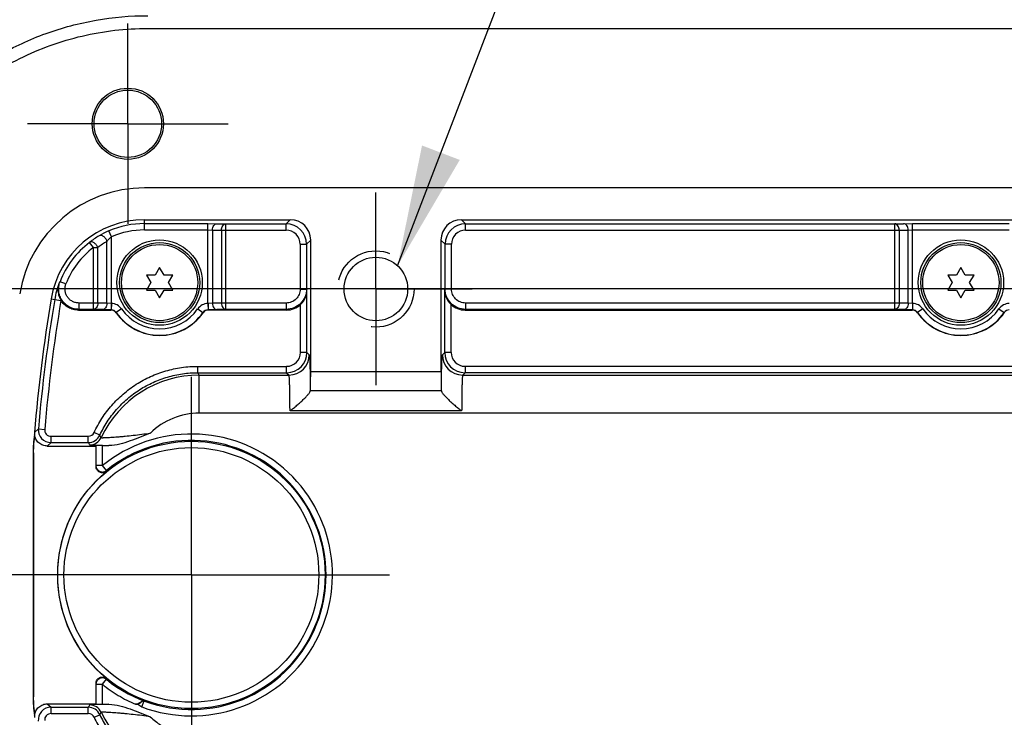
# Model space of a CAD drawing. Units: inches. Extents: x 0.4 to 16.6, y 0.6 to 10.4.
# Drawn here: x 7.6 to 9.2, y 4.3 to 5.4 of the extents above; entities that cross this region are included whole.
import ezdxf

# ---------------------------------------------------------------- set-up
doc = ezdxf.new("R2010")
doc.units = ezdxf.units.IN
doc.header["$LTSCALE"] = 0.935
doc.header["$MEASUREMENT"] = 0
doc.linetypes.add('CENTER', pattern=[0.6, 0.375, -0.075, 0.075, -0.075])
doc.linetypes.add('HIDDEN', pattern=[0.2, 0.1, -0.1])
doc.layers.get('0').update_dxf_attribs({"linetype": 'CONTINUOUS'})
for name, color, linetype in [('AXIS', 7, 'CONTINUOUS'), ('DEFAULT_2', 7, 'HIDDEN'), ('NOTES', 7, 'CONTINUOUS'), ('SCHEME_DIMS', 7, 'CONTINUOUS')]:
    doc.layers.add(name, color=color, linetype=linetype)
doc.dimstyles.new('DIMSTYLE_1', dxfattribs={"dimtxt": 0.1, "dimasz": 0.1875, "dimexe": 0.125, "dimexo": 0.0625, "dimgap": 0.1, "dimtad": 0, "dimtih": 1, "dimtoh": 1, "dimdec": 1, "dimlfac": 2, "dimzin": 4, "dimdsep": 46, "dimtxsty": 'STANDARD', "dimblk": '_FILLED', "dimblk1": '_FILLED', "dimblk2": '_FILLED', "dimcen": 0.09, "dimadec": 0, "dimazin": 0, "dimtp": 0.1, "dimtm": 0.1, "dimtfac": 1, "dimtdec": 1, "dimtofl": 0, "dimtmove": 0, "dimatfit": 3, "dimldrblk": '_FILLED', "dimfxl": 1, "dimtolj": 1, "dimtzin": 4, "dimarcsym": 0})
doc.dimstyles.get("Standard").update_dxf_attribs({"dimtxt": 0.1, "dimasz": 0.1875, "dimexe": 0.125, "dimexo": 0.0625, "dimgap": 0.09, "dimtad": 0, "dimtih": 1, "dimtoh": 1, "dimzin": 4, "dimdsep": 46, "dimtxsty": 'STANDARD', "dimblk": '_FILLED', "dimblk1": '_FILLED', "dimblk2": '_FILLED', "dimcen": 0.09, "dimadec": 0, "dimazin": 0, "dimtol": 1, "dimtp": 0.01, "dimtm": 0.01, "dimtfac": 1, "dimtofl": 0, "dimtmove": 0, "dimatfit": 3, "dimldrblk": '_FILLED', "dimfxl": 1, "dimtolj": 1, "dimtzin": 4, "dimarcsym": 0})

# ---------------------------------------------------------------- blocks, each defined once
blk = doc.blocks.new('_FILLED')
at = {"color": 0, "linetype": 'BYBLOCK'}
blk.add_solid([(0, 0), (-1, 0.1667), (-1, -0.1667)], dxfattribs=at)
blk = doc.blocks.new('*D6')
at = {"layer": 'SCHEME_DIMS', "color": 7, "linetype": 'CONTINUOUS'}
for p, q in [((13.5091, 4.9671), (6.3428, 4.9671)), ((6.4678, 4.9671), (6.4678, 4.7492)), ((6.4678, 4.0813), (6.4678, 4.2992)), ((13.5091, 4.0813), (6.3428, 4.0813))]:
    blk.add_line(p, q, dxfattribs=at)
at = {"layer": 'SCHEME_DIMS', "color": 7, "linetype": 'CONTINUOUS', "xscale": 0.1875, "yscale": 0.1875, "zscale": 0.1875}
for p, rotation in [((6.4678, 4.9671), 90), ((6.4678, 4.0813), 270)]:
    blk.add_blockref('_FILLED', p, dxfattribs=dict(at, rotation=rotation))
at = {"layer": 'SCHEME_DIMS', "color": 7, "linetype": 'CONTINUOUS', "insert": (6.3678, 4.6492), "char_height": 0.1, "width": 0.6, "attachment_point": 2, "line_spacing_factor": 0.9}
blk.add_mtext('45.0\\P[1.77]', dxfattribs=at)
blk = doc.blocks.new('*D7')
at = {"layer": 'SCHEME_DIMS', "color": 7, "linetype": 'CONTINUOUS'}
for p, q in [((6.8428, 4.0813), (6.8428, 4.4813)), ((7.9776, 4.0813), (6.7178, 4.0813)), ((7.7687, 3.9249), (6.7178, 3.9249)), ((6.8428, 3.9249), (6.8428, 3.5079)), ((6.8428, 3.5079), (6.6894, 3.5079))]:
    blk.add_line(p, q, dxfattribs=at)
at = {"layer": 'SCHEME_DIMS', "color": 7, "linetype": 'CONTINUOUS', "xscale": 0.1875, "yscale": 0.1875, "zscale": 0.1875}
for p, rotation in [((6.8428, 4.0813), 270), ((6.8428, 3.9249), 90)]:
    blk.add_blockref('_FILLED', p, dxfattribs=dict(at, rotation=rotation))
at = {"layer": 'SCHEME_DIMS', "color": 7, "linetype": 'CONTINUOUS', "insert": (6.3894, 3.5579), "char_height": 0.1, "width": 0.5, "attachment_point": 3, "line_spacing_factor": 0.9}
blk.add_mtext('7.9\\P[.31]', dxfattribs=at)
blk = doc.blocks.new('*D17')
at = {"layer": 'SCHEME_DIMS', "color": 7, "linetype": 'CONTINUOUS'}
for p, q in [((7.6096, 4.7777), (7.6096, 6.4473)), ((14.3004, 4.7777), (14.3004, 6.4473)), ((7.6096, 6.3223), (10.505, 6.3223)), ((14.3004, 6.3223), (11.405, 6.3223))]:
    blk.add_line(p, q, dxfattribs=at)
at = {"layer": 'SCHEME_DIMS', "color": 7, "linetype": 'CONTINUOUS', "xscale": 0.1875, "yscale": 0.1875, "zscale": 0.1875, "rotation": 180}
blk.add_blockref('_FILLED', (7.6096, 6.3223), dxfattribs=at)
at = {"layer": 'SCHEME_DIMS', "color": 7, "linetype": 'CONTINUOUS', "xscale": 0.1875, "yscale": 0.1875, "zscale": 0.1875}
blk.add_blockref('_FILLED', (14.3004, 6.3223), dxfattribs=at)
at = {"layer": 'SCHEME_DIMS', "color": 7, "linetype": 'CONTINUOUS', "insert": (10.855, 6.3723), "char_height": 0.1, "width": 0.7, "attachment_point": 2, "line_spacing_factor": 0.9}
blk.add_mtext('339.9\\P[13.38]', dxfattribs=at)

msp = doc.modelspace()

# ---------------------------------------------------------------- linework, layer by layer
at = {"color": 7, "linetype": 'CONTINUOUS'}
for p, q in [((14.0788, 5.1236), (7.8312, 5.1236)), ((7.8312, 5.0585), (7.8312, 5.0744)), ((7.8312, 5.0744), (8.0569, 5.0744)), ((7.8312, 5.0683), (7.9293, 5.0683)), ((7.9293, 4.9447), (7.9293, 5.0683)), ((7.9293, 5.0683), (7.9432, 5.0682)), ((7.9432, 5.0682), (7.9571, 5.068)), ((7.9571, 4.9356), (7.9571, 5.068)), ((7.9571, 5.068), (8.0505, 5.068)), ((8.0569, 5.0744), (8.0505, 5.068)), ((8.0505, 5.0582), (8.0505, 5.068)), ((8.328, 5.068), (8.3216, 5.0744)), ((8.3216, 5.0744), (10.8226, 5.0744)), ((8.328, 5.0582), (8.328, 5.068)), ((8.328, 5.068), (8.9923, 5.068)), ((8.9923, 5.068), (9.0062, 5.0682)), ((8.9923, 4.9356), (8.9923, 5.068)), ((9.0062, 5.0682), (9.0201, 5.0683)), ((9.0201, 4.9447), (9.0201, 5.0683)), ((9.0201, 5.0683), (9.1694, 5.0683)), ((7.78, 5.048), (7.7761, 5.0571)), ((7.78, 4.9447), (7.78, 5.048)), ((7.8312, 5.0585), (7.9293, 5.0585)), ((7.9293, 5.0585), (7.9362, 5.0584)), ((7.9362, 5.0584), (7.9362, 4.9449)), ((7.9362, 5.0584), (7.9502, 5.0582)), ((7.9502, 5.0582), (7.9502, 4.9454)), ((7.9502, 5.0582), (8.0505, 5.0582)), ((8.328, 5.0582), (8.9992, 5.0582)), ((8.9992, 5.0582), (9.0132, 5.0584)), ((8.9992, 5.0582), (8.9992, 4.9454)), ((9.0132, 5.0584), (9.0201, 5.0585)), ((9.0132, 4.9449), (9.0132, 5.0584)), ((9.0201, 5.0585), (9.1694, 5.0585)), ((7.7521, 5.0314), (7.7462, 5.0393)), ((7.7521, 4.9356), (7.7521, 5.0314)), ((7.7521, 5.0314), (7.7591, 5.0314)), ((7.7591, 4.9454), (7.7591, 5.0314)), ((7.773, 4.9449), (7.773, 5.041)), ((8.0722, 5.0365), (8.0722, 4.967)), ((8.0722, 5.0365), (8.082, 5.0365)), ((8.0884, 5.0429), (8.082, 5.0365)), ((8.082, 5.0365), (8.082, 4.967)), ((8.0884, 4.8392), (8.0884, 5.0429)), ((8.2901, 5.0429), (8.2901, 4.8392)), ((8.2965, 5.0365), (8.2901, 5.0429)), ((8.2965, 4.967), (8.2965, 5.0365)), ((8.3063, 5.0365), (8.2965, 5.0365)), ((8.3063, 4.967), (8.3063, 5.0365)), ((7.8546, 5.0005), (7.8478, 4.9887)), ((7.8614, 4.9887), (7.8546, 5.0005)), ((9.0948, 5.0005), (9.088, 4.9887)), ((9.1016, 4.9887), (9.0948, 5.0005)), ((7.8343, 4.9887), (7.8411, 4.977)), ((7.8478, 4.9887), (7.8343, 4.9887)), ((7.875, 4.9887), (7.8614, 4.9887)), ((7.8682, 4.977), (7.875, 4.9887)), ((9.0744, 4.9887), (9.0812, 4.977)), ((9.088, 4.9887), (9.0744, 4.9887)), ((9.1151, 4.9887), (9.1016, 4.9887)), ((9.1083, 4.977), (9.1151, 4.9887)), ((7.7096, 4.9749), (7.7004, 4.9784)), ((7.8411, 4.977), (7.8343, 4.9652)), ((7.875, 4.9652), (7.8682, 4.977)), ((9.0812, 4.977), (9.0744, 4.9652)), ((9.1151, 4.9652), (9.1083, 4.977)), ((7.8343, 4.9652), (7.8478, 4.9652)), ((7.8478, 4.9652), (7.8546, 4.9535)), ((7.8546, 4.9535), (7.8614, 4.9652)), ((7.8614, 4.9652), (7.875, 4.9652)), ((8.0722, 4.967), (8.082, 4.967)), ((8.082, 4.967), (8.0827, 4.9657)), ((8.0827, 4.869), (8.0827, 4.9657)), ((8.2958, 4.9657), (8.2965, 4.967)), ((8.2958, 4.869), (8.2958, 4.9657)), ((8.3063, 4.967), (8.2965, 4.967)), ((9.0744, 4.9652), (9.088, 4.9652)), ((9.088, 4.9652), (9.0948, 4.9535)), ((9.0948, 4.9535), (9.1016, 4.9652)), ((9.1016, 4.9652), (9.1151, 4.9652)), ((7.6866, 4.9517), (7.7019, 4.9492)), ((7.7298, 4.9454), (7.7298, 4.9356)), ((7.7591, 4.9454), (7.7298, 4.9454)), ((7.773, 4.9449), (7.7591, 4.9454)), ((7.7797, 4.9447), (7.773, 4.9449)), ((7.7797, 4.9447), (7.7795, 4.9349)), ((7.78, 4.9447), (7.7797, 4.9349)), ((7.9293, 4.9447), (7.9295, 4.9349)), ((7.9362, 4.9449), (7.9295, 4.9447)), ((7.9295, 4.9447), (7.9297, 4.9349)), ((7.9502, 4.9454), (7.9362, 4.9449)), ((8.0505, 4.9454), (7.9502, 4.9454)), ((8.0505, 4.9454), (8.0505, 4.9356)), ((8.0729, 4.869), (8.0729, 4.9433)), ((8.3057, 4.869), (8.3057, 4.9433)), ((8.328, 4.9454), (8.328, 4.9356)), ((8.9992, 4.9454), (8.328, 4.9454)), ((9.0132, 4.9449), (8.9992, 4.9454)), ((9.0199, 4.9447), (9.0132, 4.9449)), ((9.0199, 4.9447), (9.0197, 4.9349)), ((9.0201, 4.9447), (9.0199, 4.9349)), ((7.7288, 4.9345), (7.7793, 4.9345)), ((7.7521, 4.9356), (7.7298, 4.9356)), ((7.766, 4.9351), (7.7521, 4.9356)), ((7.7795, 4.9349), (7.766, 4.9351)), ((7.7793, 4.9345), (7.7795, 4.9349)), ((7.7874, 4.9303), (7.7876, 4.9306)), ((7.7957, 4.9362), (7.7876, 4.9306)), ((7.9135, 4.9362), (7.9216, 4.9306)), ((7.9216, 4.9306), (7.9218, 4.9303)), ((7.9432, 4.9351), (7.9297, 4.9349)), ((7.9297, 4.9349), (7.9299, 4.9345)), ((8.0511, 4.9345), (7.9299, 4.9345)), ((7.9571, 4.9356), (7.9432, 4.9351)), ((8.0505, 4.9356), (7.9571, 4.9356)), ((8.0505, 4.9356), (8.0511, 4.9345)), ((8.3275, 4.9345), (8.328, 4.9356)), ((8.3275, 4.9345), (9.0195, 4.9345)), ((8.9923, 4.9356), (8.328, 4.9356)), ((9.0062, 4.9351), (8.9923, 4.9356)), ((9.0197, 4.9349), (9.0062, 4.9351)), ((9.0195, 4.9345), (9.0197, 4.9349)), ((9.0276, 4.9303), (9.0278, 4.9306)), ((9.0359, 4.9362), (9.0278, 4.9306)), ((9.1537, 4.9362), (9.1618, 4.9306)), ((9.1618, 4.9306), (9.162, 4.9303)), ((8.0827, 4.869), (8.0729, 4.869)), ((8.0827, 4.869), (8.0863, 4.8653)), ((8.2922, 4.8653), (8.2958, 4.869)), ((8.3057, 4.869), (8.2958, 4.869)), ((7.9138, 4.8375), (7.9138, 4.8473)), ((7.9138, 4.8473), (8.0512, 4.8473)), ((8.0512, 4.8375), (8.0512, 4.8473)), ((8.3273, 4.8473), (8.3273, 4.8375)), ((10.817, 4.8473), (8.3273, 4.8473)), ((7.9138, 4.8375), (8.0512, 4.8375)), ((7.916, 4.7748), (7.916, 4.8338)), ((7.916, 4.8338), (8.0549, 4.8338)), ((8.0512, 4.8375), (8.0549, 4.8338)), ((8.0884, 4.8392), (8.2901, 4.8392)), ((8.3237, 4.8338), (8.3273, 4.8375)), ((8.3237, 4.8338), (10.8206, 4.8338)), ((10.817, 4.8375), (8.3273, 4.8375)), ((8.0878, 4.8097), (8.0878, 4.8092)), ((8.0879, 4.8097), (8.2907, 4.8097)), ((13.9849, 4.7748), (7.916, 4.7748)), ((8.3221, 4.7784), (8.0564, 4.7784)), ((7.6669, 4.7506), (7.6607, 4.7449)), ((7.6612, 4.7413), (7.6608, 4.7411)), ((7.6669, 4.7506), (7.6767, 4.7497)), ((7.762, 4.7406), (7.7531, 4.7447)), ((7.6865, 4.7292), (7.6807, 4.7239)), ((7.6865, 4.7292), (7.6865, 4.739)), ((7.6865, 4.739), (7.7442, 4.739)), ((7.6865, 4.7292), (7.7442, 4.7292)), ((7.7442, 4.7292), (7.7442, 4.739)), ((7.7562, 4.725), (7.7762, 4.7246)), ((7.7562, 4.6922), (7.7562, 4.7244)), ((7.766, 4.6935), (7.766, 4.7246)), ((7.766, 4.7246), (7.7762, 4.7246)), ((7.6588, 4.7132), (7.6588, 4.3352)), ((7.6592, 4.7132), (7.6588, 4.7132)), ((7.6592, 4.7132), (7.6592, 4.3352)), ((7.6807, 4.7239), (7.7562, 4.7239)), ((7.766, 4.6935), (7.7562, 4.6935)), ((7.7722, 4.6859), (7.766, 4.6935)), ((7.7722, 4.6859), (7.7723, 4.6845)), ((7.766, 4.355), (7.7722, 4.3626)), ((7.7723, 4.3639), (7.7722, 4.3626)), ((7.7562, 4.3241), (7.7562, 4.3563)), ((7.7562, 4.355), (7.766, 4.355)), ((7.766, 4.3239), (7.766, 4.355)), ((7.6592, 4.3352), (7.6588, 4.3352)), ((7.8273, 4.3198), (7.8307, 4.329)), ((7.6807, 4.3246), (7.7562, 4.3246)), ((7.6807, 4.3246), (7.6865, 4.3192)), ((7.6865, 4.3094), (7.6865, 4.3192)), ((7.6865, 4.3192), (7.7442, 4.3192)), ((7.7442, 4.3094), (7.7442, 4.3192)), ((7.7762, 4.3239), (7.7562, 4.3235)), ((7.766, 4.3239), (7.7762, 4.3239)), ((7.8173, 4.3239), (7.8208, 4.3242)), ((7.6608, 4.3074), (7.6612, 4.3071)), ((7.6865, 4.3094), (7.7442, 4.3094)), ((7.7531, 4.3037), (7.762, 4.3078))]:
    msp.add_line(p, q, dxfattribs=at)
for centre, radius in [((7.8546, 4.977), 0.062), ((7.8546, 4.977), 0.059), ((9.0948, 4.977), 0.062), ((9.0948, 4.977), 0.059), ((7.9038, 4.5242), 0.207), ((7.9038, 4.5242), 0.1972)]:
    msp.add_circle(centre, radius, dxfattribs=at)
for centre, radius, start, end in [((7.8312, 4.9278), 0.1958, 90, 170.5988), ((7.8312, 4.9278), 0.1466, 90, 170.5988), ((7.8312, 4.9278), 0.1406, 90, 113.0751), ((8.0505, 5.0365), 0.0315, 0.0041, 89.9959), ((8.328, 5.0365), 0.0315, 90.0041, 179.9959), ((7.8335, 4.9277), 0.1417, 120.7192, 128.0666), ((7.8252, 4.9415), 0.1256, 113.0104, 120.671), ((7.8312, 4.9278), 0.1307, 90, 113.0752), ((8.0505, 5.0365), 0.0216, 359.9965, 90.0035), ((8.328, 5.0365), 0.0216, 89.9965, 180.0035), ((7.8312, 4.9278), 0.1402, 127.335, 158.8231), ((7.8312, 4.9278), 0.1304, 127.335, 158.8231), ((7.8405, 4.9277), 0.1318, 120.7794, 128.1218), ((7.8312, 4.9278), 0.1409, 159.7318, 170.5988), ((7.8532, 4.8582), 0.1944, 141.8018, 142.4892), ((10.2685, 4.5242), 2.6171, 170.5988, 175.1636), ((10.2685, 4.5242), 2.6114, 170.5988, 175.0271), ((10.2685, 4.5242), 2.6016, 170.5988, 175.0271), ((7.8312, 4.9278), 0.1311, 170.4063, 170.5988), ((7.7797, 4.9396), 0.00511, 87.4553, 89.9087), ((7.7795, 4.925), 0.0197, 34.6678, 88.7285), ((7.9297, 4.925), 0.0197, 91.2717, 145.3323), ((7.9295, 4.9396), 0.00511, 90.0914, 92.5451), ((9.0199, 4.9396), 0.00511, 87.4549, 89.9086), ((9.0197, 4.925), 0.0197, 34.6677, 88.7283), ((9.1699, 4.925), 0.0197, 91.2717, 145.3323), ((7.8472, 4.8271), 0.1598, 137.2855, 137.7923), ((7.7793, 4.9247), 0.00984, 34.7846, 90.0022), ((7.7795, 4.9243), 0.0106, 88.7621, 89.9477), ((7.7795, 4.925), 0.00982, 34.6266, 88.7679), ((7.8546, 4.977), 0.0818, 214.7868, 325.2132), ((7.8546, 4.977), 0.0815, 214.6701, 325.3299), ((7.8546, 4.977), 0.0716, 214.6702, 325.3298), ((7.9297, 4.925), 0.00982, 91.2321, 145.3736), ((7.9299, 4.9247), 0.00984, 89.9978, 145.2154), ((7.9297, 4.9243), 0.0106, 90.0523, 91.2379), ((9.0195, 4.9247), 0.00984, 34.7846, 90.0022), ((9.0197, 4.9243), 0.0106, 88.7621, 89.9477), ((9.0197, 4.925), 0.00982, 34.6264, 88.7679), ((9.0948, 4.977), 0.0818, 214.7868, 325.2132), ((9.0948, 4.977), 0.0815, 214.6701, 325.3299), ((9.0948, 4.977), 0.0716, 214.6702, 325.3298), ((9.1699, 4.925), 0.00982, 91.2321, 145.3736), ((8.0512, 4.869), 0.0315, 270.0041, 359.9959), ((8.0512, 4.869), 0.0216, 269.9965, 0.0035), ((8.0548, 4.8653), 0.0315, 270.021, 359.979), ((8.3237, 4.8653), 0.0315, 180.021, 269.979), ((8.3273, 4.869), 0.0315, 180.0041, 269.9959), ((8.3273, 4.869), 0.0216, 179.9965, 270.0035), ((7.916, 4.6665), 0.1673, 90.0033, 155.1005), ((7.734, 4.7278), 0.2106, 30.2481, 31.3978), ((7.916, 4.6665), 0.1082, 89.9993, 134.3864), ((7.8559, 4.7132), 0.1971, 171.8828, 179.9949), ((7.8562, 4.7132), 0.1971, 171.8019, 179.9947), ((7.6804, 4.7432), 0.0197, 175.1765, 186.2851), ((7.6865, 4.7489), 0.0197, 175.0366, 269.9905), ((7.6865, 4.7489), 0.00984, 175.0227, 270.0044), ((7.7442, 4.7489), 0.00984, 269.9991, 335.1054), ((7.7442, 4.7489), 0.0197, 270.0053, 335.0986), ((7.5822, 4.6308), 0.2107, 30.2538, 31.4027), ((7.9038, 4.5242), 0.2183, 249.4637, 129.1487), ((7.5644, 4.6194), 0.2107, 30.2534, 31.4023), ((7.7463, 4.7453), 0.0197, 270.0109, 335.0916), ((7.9038, 4.5242), 0.2084, 230.8513, 129.1487), ((7.9038, 4.5242), 0.2074, 129.3731, 230.6269), ((7.8559, 4.3352), 0.1971, 180.0051, 188.1172), ((7.8562, 4.3352), 0.1971, 180.0053, 188.1981), ((7.6865, 4.2996), 0.0197, 90.0095, 184.9634), ((7.5644, 4.429), 0.2107, 328.5977, 329.7466), ((7.7442, 4.2996), 0.0197, 24.9014, 89.9947), ((7.7463, 4.3032), 0.0197, 24.9084, 89.9889), ((7.9317, 4.4811), 0.1922, 234.7621, 237.0792), ((7.6804, 4.3052), 0.0197, 173.7149, 184.8235), ((7.6865, 4.2996), 0.00984, 89.9956, 184.9773), ((7.7442, 4.2996), 0.00984, 24.8946, 90.0009), ((7.5822, 4.4176), 0.2107, 328.5973, 329.7462), ((7.916, 4.3819), 0.1673, 204.8995, 269.9967)]:
    msp.add_arc(centre, radius, start, end, dxfattribs=at)
for centre, major_axis, ratio, start_param, end_param in [((8.0569, 5.0429), (0.0223, 0.0223), 0.999695, -0.785246, 0.785246), ((8.3216, 5.0429), (0.0223, -0.0223), 0.999695, 2.356347, 3.926839), ((8.051, 4.966), (-0.0141, 0.0282), 0.999239, -3.604814, -2.839845), ((8.3275, 4.966), (0.0141, 0.0282), 0.999239, -3.44334, -2.678371), ((8.0879, 4.8392), (0, 0.0295), 0.017455, -3.141593, -1.570796), ((8.2907, 4.8392), (0, 0.0295), 0.017455, -4.712389, -3.141593), ((8.0879, 4.7801), (0, 0.0295), 0.017455, 0, 0.177332), ((8.2907, 4.7801), (0, 0.0295), 0.017455, -0.177332, 0), ((7.766, 4.7244), (0.00984, 0), 0.017455, 1.570796, 3.141593), ((7.766, 4.3241), (0.00984, 0), 0.017455, -3.141593, -1.570796)]:
    msp.add_ellipse(centre, major_axis=major_axis, ratio=ratio, start_param=start_param, end_param=end_param, dxfattribs=at)
for points, knots in [([(7.9362, 5.0584), (7.9363, 5.0597), (7.9366, 5.0621), (7.9381, 5.0653), (7.9403, 5.0676), (7.9423, 5.0682), (7.9432, 5.0682)], [0, 0, 0, 0, 0.287142, 0.554621, 0.790485, 1, 1, 1, 1]), ([(7.9502, 5.0582), (7.9502, 5.0594), (7.9505, 5.0619), (7.952, 5.0651), (7.9542, 5.0674), (7.9562, 5.068), (7.9571, 5.068)], [0, 0, 0, 0, 0.287142, 0.554621, 0.790485, 1, 1, 1, 1]), ([(8.9992, 5.0582), (8.9992, 5.0594), (8.9989, 5.0619), (8.9974, 5.0651), (8.9952, 5.0674), (8.9932, 5.068), (8.9923, 5.068)], [0, 0, 0, 0, 0.287142, 0.554621, 0.790485, 1, 1, 1, 1]), ([(9.0132, 5.0584), (9.0131, 5.0597), (9.0128, 5.0621), (9.0113, 5.0653), (9.0091, 5.0676), (9.0071, 5.0682), (9.0062, 5.0682)], [0, 0, 0, 0, 0.287142, 0.554621, 0.790485, 1, 1, 1, 1]), ([(7.773, 5.041), (7.7726, 5.0425), (7.7712, 5.0453), (7.7686, 5.048), (7.7661, 5.0495), (7.7644, 5.0501), (7.7626, 5.0501), (7.7616, 5.0498), (7.7611, 5.0495)], [0, 0, 0, 0, 0.285462, 0.562507, 0.688146, 0.801919, 0.904568, 1, 1, 1, 1]), ([(7.773, 5.041), (7.7735, 5.0416), (7.7757, 5.0441), (7.778, 5.0464), (7.78, 5.048)], [0, 0, 0, 0, 0.232213, 1, 1, 1, 1]), ([(7.7591, 5.0314), (7.7585, 5.0329), (7.7568, 5.0357), (7.7539, 5.0384), (7.7512, 5.0397), (7.7493, 5.0401), (7.7476, 5.04), (7.7466, 5.0396), (7.7462, 5.0393)], [0, 0, 0, 0, 0.285704, 0.567188, 0.694265, 0.807847, 0.908308, 1, 1, 1, 1]), ([(7.699, 4.9766), (7.6982, 4.9745), (7.6972, 4.9701), (7.6971, 4.9631), (7.6986, 4.9561), (7.7007, 4.9517), (7.702, 4.9496)], [0, 0, 0, 0, 0.238994, 0.483031, 0.736301, 1, 1, 1, 1]), ([(7.7298, 4.9356), (7.7272, 4.9356), (7.7221, 4.9362), (7.715, 4.9389), (7.7086, 4.9433), (7.7036, 4.9491), (7.7, 4.9559), (7.6982, 4.9634), (7.6983, 4.9711), (7.6995, 4.9761), (7.7004, 4.9784)], [0, 0, 0, 0, 0.124999, 0.250001, 0.375004, 0.500008, 0.62501, 0.75001, 0.875007, 1, 1, 1, 1]), ([(7.7298, 4.9454), (7.728, 4.9454), (7.7245, 4.9458), (7.7196, 4.9477), (7.7152, 4.9507), (7.7118, 4.9547), (7.7093, 4.9594), (7.7081, 4.9645), (7.7081, 4.9698), (7.709, 4.9732), (7.7096, 4.9749)], [0, 0, 0, 0, 0.125, 0.25, 0.374999, 0.499999, 0.624999, 0.749999, 0.874999, 1, 1, 1, 1]), ([(8.082, 4.967), (8.082, 4.963), (8.0804, 4.9547), (8.0734, 4.9442), (8.0629, 4.9372), (8.0546, 4.9356), (8.0505, 4.9356)], [0, 0, 0, 0, 0.249994, 0.499994, 0.749997, 1, 1, 1, 1]), ([(8.0722, 4.967), (8.0722, 4.9642), (8.0711, 4.9585), (8.0662, 4.9513), (8.0591, 4.9465), (8.0534, 4.9454), (8.0505, 4.9454)], [0, 0, 0, 0, 0.250003, 0.500003, 0.750001, 1, 1, 1, 1]), ([(8.0729, 4.9433), (8.076, 4.9463), (8.0809, 4.9533), (8.0827, 4.9617), (8.0827, 4.9657)], [0, 0, 0, 0, 0.520868, 1, 1, 1, 1]), ([(8.2958, 4.9657), (8.2959, 4.9617), (8.2976, 4.9533), (8.3025, 4.9463), (8.3057, 4.9433)], [0, 0, 0, 0, 0.479132, 1, 1, 1, 1]), ([(8.328, 4.9356), (8.3239, 4.9356), (8.3156, 4.9372), (8.3052, 4.9442), (8.2981, 4.9547), (8.2965, 4.963), (8.2965, 4.967)], [0, 0, 0, 0, 0.250003, 0.500006, 0.750006, 1, 1, 1, 1]), ([(8.328, 4.9454), (8.3252, 4.9454), (8.3195, 4.9465), (8.3123, 4.9513), (8.3075, 4.9585), (8.3063, 4.9642), (8.3063, 4.967)], [0, 0, 0, 0, 0.249999, 0.499997, 0.749997, 1, 1, 1, 1]), ([(7.7288, 4.9345), (7.7262, 4.9345), (7.7208, 4.9352), (7.7132, 4.9382), (7.7067, 4.9431), (7.7033, 4.9473), (7.702, 4.9496)], [0, 0, 0, 0, 0.250001, 0.500002, 0.750001, 1, 1, 1, 1]), ([(7.7591, 4.9454), (7.7591, 4.9441), (7.7587, 4.9417), (7.7572, 4.9385), (7.755, 4.9362), (7.753, 4.9356), (7.7521, 4.9356)], [0, 0, 0, 0, 0.286294, 0.553845, 0.790374, 1, 1, 1, 1]), ([(7.773, 4.9449), (7.773, 4.9437), (7.7726, 4.9412), (7.7711, 4.938), (7.7689, 4.9358), (7.767, 4.9351), (7.766, 4.9351)], [0, 0, 0, 0, 0.286294, 0.553845, 0.790374, 1, 1, 1, 1]), ([(7.9362, 4.9449), (7.9363, 4.9437), (7.9366, 4.9412), (7.9381, 4.938), (7.9403, 4.9358), (7.9423, 4.9351), (7.9432, 4.9351)], [0, 0, 0, 0, 0.286294, 0.553845, 0.790374, 1, 1, 1, 1]), ([(7.9502, 4.9454), (7.9502, 4.9441), (7.9506, 4.9417), (7.952, 4.9385), (7.9543, 4.9362), (7.9562, 4.9356), (7.9571, 4.9356)], [0, 0, 0, 0, 0.286294, 0.553845, 0.790374, 1, 1, 1, 1]), ([(8.9992, 4.9454), (8.9992, 4.9441), (8.9988, 4.9417), (8.9974, 4.9385), (8.9951, 4.9362), (8.9932, 4.9356), (8.9923, 4.9356)], [0, 0, 0, 0, 0.286294, 0.553845, 0.790374, 1, 1, 1, 1]), ([(9.0132, 4.9449), (9.0131, 4.9437), (9.0128, 4.9412), (9.0113, 4.938), (9.0091, 4.9358), (9.0071, 4.9351), (9.0062, 4.9351)], [0, 0, 0, 0, 0.286294, 0.553845, 0.790374, 1, 1, 1, 1]), ([(8.0863, 4.8653), (8.0864, 4.8653), (8.0864, 4.8652), (8.0865, 4.8649), (8.0865, 4.8646), (8.0866, 4.8641), (8.0866, 4.8635), (8.0867, 4.8625), (8.0868, 4.861), (8.0869, 4.8588), (8.087, 4.8561), (8.0871, 4.8531), (8.0872, 4.8496), (8.0873, 4.8457), (8.0874, 4.8398), (8.0876, 4.8317), (8.0877, 4.821), (8.0877, 4.8136), (8.0878, 4.8097)], [0, 0, 0, 0, 0.002328, 0.006666, 0.013082, 0.021588, 0.032182, 0.044854, 0.076369, 0.115982, 0.16349, 0.218647, 0.281166, 0.350723, 0.426953, 0.597807, 0.790161, 1, 1, 1, 1]), ([(8.2908, 4.8097), (8.2908, 4.8136), (8.2909, 4.821), (8.291, 4.8317), (8.2911, 4.8398), (8.2912, 4.8457), (8.2913, 4.8496), (8.2914, 4.8531), (8.2915, 4.8561), (8.2916, 4.8588), (8.2917, 4.861), (8.2918, 4.8625), (8.2919, 4.8635), (8.292, 4.8641), (8.292, 4.8646), (8.2921, 4.8649), (8.2921, 4.8652), (8.2922, 4.8653), (8.2922, 4.8653)], [0, 0, 0, 0, 0.209839, 0.402193, 0.573047, 0.649277, 0.718834, 0.781353, 0.83651, 0.884018, 0.923631, 0.955146, 0.967818, 0.978412, 0.986918, 0.993334, 0.997672, 1, 1, 1, 1]), ([(7.7531, 4.7447), (7.7566, 4.7523), (7.7648, 4.7671), (7.78, 4.7872), (7.7979, 4.8049), (7.8182, 4.82), (7.8403, 4.832), (7.864, 4.8408), (7.8886, 4.8461), (7.9054, 4.8473), (7.9138, 4.8473)], [0, 0, 0, 0, 0.125, 0.25, 0.375, 0.5, 0.625, 0.75, 0.875, 1, 1, 1, 1]), ([(7.762, 4.7406), (7.7654, 4.7478), (7.7731, 4.7617), (7.7874, 4.7807), (7.8044, 4.7975), (7.8235, 4.8117), (7.8444, 4.823), (7.8667, 4.8313), (7.89, 4.8363), (7.9059, 4.8375), (7.9138, 4.8375)], [0, 0, 0, 0, 0.125, 0.25, 0.375, 0.5, 0.625, 0.75, 0.875, 1, 1, 1, 1]), ([(8.0564, 4.7784), (8.0564, 4.782), (8.0564, 4.7891), (8.0563, 4.7993), (8.0561, 4.8074), (8.056, 4.8133), (8.0559, 4.8173), (8.0558, 4.8209), (8.0557, 4.8241), (8.0556, 4.8269), (8.0554, 4.8292), (8.0553, 4.8309), (8.0552, 4.832), (8.0552, 4.8326), (8.0551, 4.8331), (8.055, 4.8335), (8.0549, 4.8337), (8.0549, 4.8338), (8.0549, 4.8338)], [0, 0, 0, 0, 0.195785, 0.382544, 0.553794, 0.631719, 0.703594, 0.768795, 0.826758, 0.876982, 0.919037, 0.952565, 0.966042, 0.977293, 0.9863, 0.993057, 0.997583, 1, 1, 1, 1]), ([(8.3237, 4.8338), (8.3236, 4.8338), (8.3236, 4.8337), (8.3235, 4.8335), (8.3235, 4.8331), (8.3234, 4.8326), (8.3233, 4.832), (8.3232, 4.8309), (8.3231, 4.8292), (8.323, 4.8269), (8.3228, 4.8241), (8.3227, 4.8209), (8.3226, 4.8173), (8.3225, 4.8133), (8.3224, 4.8074), (8.3223, 4.7993), (8.3222, 4.7891), (8.3221, 4.782), (8.3221, 4.7784)], [0, 0, 0, 0, 0.002417, 0.006943, 0.0137, 0.022707, 0.033958, 0.047435, 0.080963, 0.123017, 0.173242, 0.231205, 0.296406, 0.368281, 0.446206, 0.617456, 0.804215, 1, 1, 1, 1]), ([(8.0564, 4.7784), (8.0582, 4.7798), (8.0618, 4.7826), (8.0671, 4.7869), (8.0721, 4.7913), (8.0769, 4.7956), (8.0805, 4.7992), (8.083, 4.802), (8.0846, 4.8039), (8.0859, 4.8056), (8.0869, 4.8071), (8.0875, 4.8082), (8.0878, 4.8089), (8.0878, 4.8092)], [0, 0, 0, 0, 0.155212, 0.309619, 0.461483, 0.608021, 0.744449, 0.806526, 0.862765, 0.911611, 0.951497, 0.981142, 1, 1, 1, 1]), ([(8.2908, 4.8092), (8.2908, 4.8089), (8.291, 4.8082), (8.2917, 4.8071), (8.2926, 4.8056), (8.2939, 4.8039), (8.2955, 4.802), (8.2981, 4.7992), (8.3017, 4.7956), (8.3064, 4.7913), (8.3115, 4.7869), (8.3167, 4.7826), (8.3203, 4.7798), (8.3221, 4.7784)], [0, 0, 0, 0, 0.018858, 0.048503, 0.088389, 0.137235, 0.193474, 0.255551, 0.391979, 0.538518, 0.690381, 0.844789, 1, 1, 1, 1]), ([(7.6807, 4.7239), (7.6784, 4.7239), (7.6736, 4.7248), (7.6673, 4.7285), (7.6629, 4.7343), (7.6614, 4.739), (7.6612, 4.7413)], [0, 0, 0, 0, 0.25, 0.5, 0.75, 1, 1, 1, 1]), ([(7.7642, 4.737), (7.7642, 4.737), (7.7643, 4.7369), (7.7644, 4.7369), (7.7648, 4.7369), (7.7653, 4.7368), (7.7661, 4.7368), (7.7671, 4.7368), (7.7683, 4.7369), (7.7697, 4.7369), (7.7719, 4.737), (7.7751, 4.7371), (7.7794, 4.7374), (7.7842, 4.7377), (7.7895, 4.7381), (7.7952, 4.7386), (7.8034, 4.7393), (7.814, 4.7405), (7.827, 4.7421), (7.8358, 4.7433), (7.8402, 4.7439)], [0, 0, 0, 0, 0.000689, 0.002005, 0.006696, 0.014167, 0.024397, 0.037335, 0.052913, 0.071047, 0.091642, 0.139769, 0.196322, 0.260222, 0.330348, 0.40558, 0.484856, 0.651765, 0.824825, 1, 1, 1, 1]), ([(7.8402, 4.7439), (7.835, 4.7419), (7.8246, 4.7378), (7.8089, 4.7315), (7.793, 4.7263), (7.7818, 4.7246), (7.7762, 4.7246)], [0, 0, 0, 0, 0.250151, 0.500297, 0.750347, 1, 1, 1, 1]), ([(7.7464, 4.7256), (7.7464, 4.7256), (7.7464, 4.7255), (7.7466, 4.7255), (7.7468, 4.7254), (7.7472, 4.7254), (7.7479, 4.7253), (7.749, 4.7252), (7.7504, 4.7252), (7.7521, 4.7251), (7.754, 4.725), (7.7554, 4.725), (7.7562, 4.725)], [0, 0, 0, 0, 0.007499, 0.022054, 0.044082, 0.073669, 0.15548, 0.267213, 0.408328, 0.578104, 0.775665, 1, 1, 1, 1]), ([(7.7723, 4.6845), (7.7716, 4.6839), (7.77, 4.683), (7.7673, 4.6822), (7.7644, 4.6823), (7.7618, 4.6831), (7.7594, 4.6847), (7.7576, 4.6868), (7.7565, 4.6894), (7.7562, 4.6912), (7.7562, 4.6922)], [0, 0, 0, 0, 0.125, 0.249998, 0.374998, 0.499997, 0.624997, 0.749999, 0.874998, 1, 1, 1, 1]), ([(7.7563, 4.6919), (7.7566, 4.6902), (7.7581, 4.687), (7.7624, 4.6839), (7.7677, 4.6833), (7.7709, 4.6848), (7.7722, 4.6859)], [0, 0, 0, 0, 0.249875, 0.499874, 0.749956, 1, 1, 1, 1]), ([(7.7562, 4.3563), (7.7562, 4.3572), (7.7565, 4.3591), (7.7576, 4.3616), (7.7594, 4.3638), (7.7618, 4.3653), (7.7644, 4.3661), (7.7673, 4.3662), (7.77, 4.3655), (7.7716, 4.3645), (7.7723, 4.3639)], [0, 0, 0, 0, 0.125002, 0.250003, 0.375002, 0.5, 0.625, 0.750001, 0.874999, 1, 1, 1, 1]), ([(7.7722, 4.3626), (7.7709, 4.3637), (7.7677, 4.3651), (7.7624, 4.3646), (7.7581, 4.3615), (7.7566, 4.3582), (7.7563, 4.3565)], [0, 0, 0, 0, 0.250044, 0.500126, 0.750125, 1, 1, 1, 1]), ([(7.766, 4.355), (7.7738, 4.3486), (7.7861, 4.34), (7.8036, 4.3301), (7.8127, 4.3259), (7.8173, 4.3239)], [0, 0, 0, 0, 0.499852, 0.749926, 1, 1, 1, 1]), ([(7.8307, 4.329), (7.8303, 4.3292), (7.8295, 4.3293), (7.8281, 4.329), (7.8268, 4.3283), (7.8253, 4.3273), (7.8236, 4.3262), (7.8217, 4.3251), (7.8196, 4.3242), (7.818, 4.3239), (7.8173, 4.3239)], [0, 0, 0, 0, 0.084594, 0.171788, 0.274579, 0.396342, 0.534878, 0.685367, 0.841904, 1, 1, 1, 1]), ([(7.8208, 4.3242), (7.822, 4.3245), (7.8236, 4.3254), (7.8255, 4.3268), (7.8267, 4.3278), (7.8277, 4.3285), (7.8287, 4.329), (7.8298, 4.3293), (7.8304, 4.3291), (7.8307, 4.329)], [0, 0, 0, 0, 0.328908, 0.479332, 0.614324, 0.730814, 0.828729, 0.913637, 1, 1, 1, 1]), ([(7.6612, 4.3071), (7.6614, 4.3095), (7.6629, 4.3142), (7.6673, 4.3199), (7.6736, 4.3237), (7.6784, 4.3246), (7.6807, 4.3246)], [0, 0, 0, 0, 0.25, 0.5, 0.75, 1, 1, 1, 1]), ([(7.7562, 4.3235), (7.7554, 4.3235), (7.754, 4.3234), (7.7521, 4.3234), (7.7504, 4.3233), (7.749, 4.3232), (7.7479, 4.3231), (7.7472, 4.3231), (7.7468, 4.323), (7.7466, 4.323), (7.7464, 4.3229), (7.7464, 4.3229), (7.7464, 4.3229)], [0, 0, 0, 0, 0.224335, 0.421896, 0.59167, 0.732785, 0.844517, 0.926329, 0.955916, 0.977945, 0.9925, 1, 1, 1, 1]), ([(7.7762, 4.3239), (7.7818, 4.3239), (7.793, 4.3221), (7.8089, 4.3169), (7.8246, 4.3107), (7.835, 4.3065), (7.8402, 4.3045)], [0, 0, 0, 0, 0.249655, 0.499705, 0.74985, 1, 1, 1, 1]), ([(7.7531, 4.3037), (7.7566, 4.2961), (7.7648, 4.2814), (7.78, 4.2613), (7.7979, 4.2435), (7.8182, 4.2285), (7.8403, 4.2164), (7.864, 4.2077), (7.8886, 4.2023), (7.9054, 4.2011), (7.9138, 4.2011)], [0, 0, 0, 0, 0.125, 0.25, 0.375, 0.5, 0.625, 0.75, 0.875, 1, 1, 1, 1]), ([(7.762, 4.3078), (7.7654, 4.3007), (7.7731, 4.2868), (7.7874, 4.2678), (7.8044, 4.251), (7.8235, 4.2368), (7.8444, 4.2254), (7.8667, 4.2171), (7.89, 4.2121), (7.9059, 4.211), (7.9138, 4.211)], [0, 0, 0, 0, 0.125, 0.25, 0.375, 0.5, 0.625, 0.75, 0.875, 1, 1, 1, 1]), ([(7.8402, 4.3045), (7.8358, 4.3052), (7.827, 4.3064), (7.814, 4.308), (7.8034, 4.3091), (7.7952, 4.3099), (7.7895, 4.3103), (7.7842, 4.3107), (7.7794, 4.3111), (7.7751, 4.3113), (7.7719, 4.3115), (7.7697, 4.3115), (7.7683, 4.3116), (7.7671, 4.3116), (7.7661, 4.3116), (7.7653, 4.3116), (7.7648, 4.3116), (7.7644, 4.3116), (7.7643, 4.3115), (7.7642, 4.3115), (7.7642, 4.3115)], [0, 0, 0, 0, 0.175179, 0.34824, 0.515148, 0.594422, 0.669654, 0.739779, 0.803679, 0.860231, 0.908358, 0.928953, 0.947088, 0.962666, 0.975604, 0.985833, 0.993305, 0.997995, 0.999311, 1, 1, 1, 1]), ([(7.8402, 4.3045), (7.8452, 4.2997), (7.8562, 4.2908), (7.8748, 4.281), (7.895, 4.275), (7.909, 4.2737), (7.916, 4.2737)], [0, 0, 0, 0, 0.25, 0.5, 0.75, 1, 1, 1, 1])]:
    msp.add_open_spline(points, degree=3, knots=knots, dxfattribs=at)
at = {"layer": 'AXIS', "color": 7, "linetype": 'CENTER'}
for p, q in [((7.8054, 5.223), (7.8054, 5.3782)), ((7.8054, 5.223), (7.6503, 5.223)), ((7.8054, 5.223), (7.8054, 5.0679)), ((7.8054, 5.223), (7.9605, 5.223)), ((8.1893, 4.9671), (8.1893, 5.1163)), ((8.1893, 4.9671), (8.0401, 4.9671)), ((8.1893, 4.9671), (8.1893, 4.8179)), ((8.1893, 4.9671), (8.3385, 4.9671)), ((7.9038, 4.5242), (7.9038, 4.8309)), ((7.9038, 4.5242), (7.5971, 4.5242)), ((7.9038, 4.5242), (7.9038, 4.2175)), ((7.9038, 4.5242), (8.2105, 4.5242))]:
    msp.add_line(p, q, dxfattribs=at)
at = {"layer": 'AXIS', "color": 7, "linetype": 'CONTINUOUS'}
msp.add_line((7.8362, 5.3707), (14.0738, 5.3707), dxfattribs=at)
for centre, radius in [((7.8054, 5.223), 0.0551), ((7.8054, 5.223), 0.0522), ((7.8546, 4.977), 0.0661), ((9.0948, 4.977), 0.0661), ((8.1893, 4.9671), 0.0492)]:
    msp.add_circle(centre, radius, dxfattribs=at)
for points, knots in [([(7.3806, 5.0119), (7.3855, 5.0382), (7.3999, 5.09), (7.4345, 5.1628), (7.4812, 5.2285), (7.5385, 5.2852), (7.6048, 5.3312), (7.678, 5.365), (7.7559, 5.3857), (7.8095, 5.3904), (7.8362, 5.3904)], [0, 0, 0, 0, 0.125002, 0.25, 0.375, 0.5, 0.625, 0.75, 0.874998, 1, 1, 1, 1]), ([(7.3999, 5.0083), (7.403, 5.0251), (7.4112, 5.0583), (7.4292, 5.1064), (7.4526, 5.1521), (7.4812, 5.1948), (7.5144, 5.234), (7.552, 5.269), (7.5933, 5.2995), (7.6379, 5.325), (7.6851, 5.3452), (7.7343, 5.3599), (7.7849, 5.3687), (7.8191, 5.3707), (7.8362, 5.3707)], [0, 0, 0, 0, 0.083295, 0.166638, 0.249981, 0.333322, 0.41666, 0.499997, 0.583334, 0.666673, 0.750014, 0.833357, 0.9167, 1, 1, 1, 1])]:
    msp.add_open_spline(points, degree=3, knots=knots, dxfattribs=at)
at = {"layer": 'DEFAULT_2', "color": 7, "linetype": 'HIDDEN'}
msp.add_circle((8.1893, 4.9671), 0.0591, dxfattribs=at)

# ---------------------------------------------------------------- dimensions: what is measured, and where the dimension line sits
at = {"layer": 'SCHEME_DIMS', "color": 7, "linetype": 'CONTINUOUS'}
for base, p1, p2, angle, picture, middle in [((7.6096, 6.3223), (14.3004, 4.7152), (7.6096, 4.7152), 180, '*D17', (10.955, 6.2473)), ((6.4678, 4.0813), (13.5716, 4.9671), (13.5716, 4.0813), 270, '*D6', (6.4678, 4.5242)), ((6.8428, 4.0813), (7.8312, 3.9249), (8.0401, 4.0813), 90, '*D7', (6.3394, 3.4329))]:
    dim = msp.add_linear_dim(base=base, p1=p1, p2=p2, angle=angle, dimstyle='DIMSTYLE_1', dxfattribs=at)
    dim.commit()
    dim.dimension.update_dxf_attribs({"geometry": picture, "text_midpoint": middle, "dimtype": 160})

# ---------------------------------------------------------------- leaders
at = {"layer": 'NOTES', "color": 7, "linetype": 'CONTINUOUS'}
msp.add_leader([(8.2229, 5.0031), (8.5487, 5.854), (8.7987, 5.854)], dimstyle='STANDARD', override={"dimtad": 0}, dxfattribs=at)

doc.saveas('drawing.dxf')
